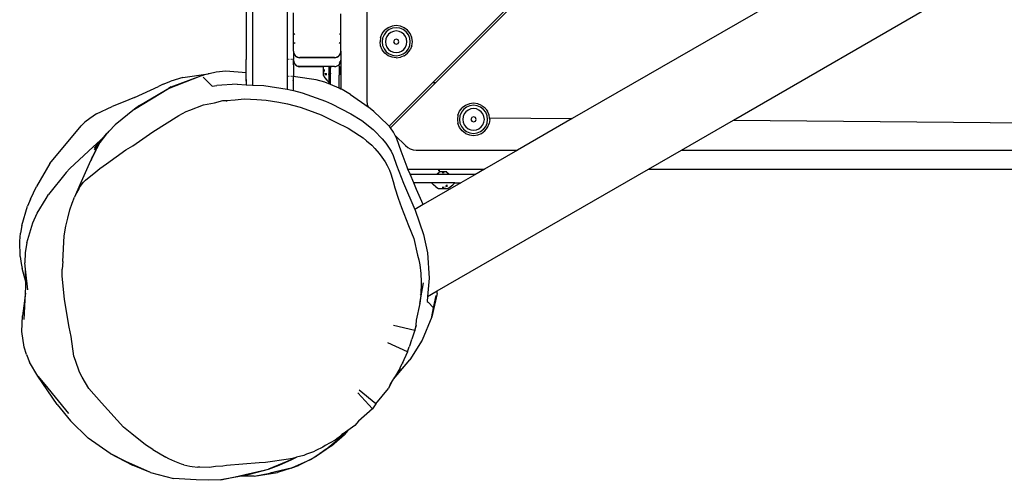
# Model space of a CAD drawing. Units: inches. Extents: x 4843 to 7006, y -2962 to -2208.
# Drawn here: x 6476 to 6522, y -2698 to -2677 of the extents above; entities that cross this region are included whole.
import ezdxf

# ---------------------------------------------------------------- set-up
doc = ezdxf.new("R2010")
doc.units = ezdxf.units.IN
doc.header["$MEASUREMENT"] = 0
doc.layers.add('VP-EQ', color=7, linetype='Continuous', true_color=0x8a3492, plot=False)

# ---------------------------------------------------------------- blocks, each defined once
blk = doc.blocks.new('RB2865')
at = {"layer": 'VP-EQ', "color": 0}
for p, q in [((3.027, 63.783), (3.027, -11.269)), ((4.627, 63.783), (4.627, -11.468)), ((8.325, 31.907), (8.325, -11.996)), ((2.727, 15.468), (2.727, -10.091)), ((11.373, -11.167), (16.225, -6.315)), ((16.294, -6.388), (11.514, -11.167)), ((29, -6.388), (17.854, -12.823)), ((25.334, -12.892), (35.317, -7.129)), ((4.927, -9.704), (4.927, -7.926)), ((7.127, -9.704), (7.127, -7.966)), ((9.317, -8.612), (9.162, -8.731)), ((9.498, -8.537), (9.317, -8.612)), ((9.524, -8.631), (9.366, -8.696)), ((9.692, -8.511), (9.498, -8.537)), ((9.692, -8.609), (9.524, -8.631)), ((9.887, -8.537), (9.692, -8.511)), ((9.861, -8.631), (9.692, -8.609)), ((10.019, -8.696), (9.861, -8.631)), ((10.067, -8.612), (9.887, -8.537)), ((10.223, -8.731), (10.067, -8.612)), ((4.993, -8.938), (4.957, -8.881)), ((7.098, -8.881), (7.062, -8.938)), ((8.968, -9.067), (8.943, -9.261)), ((8.968, -9.067), (9.043, -8.886)), ((9.062, -9.092), (9.04, -9.261)), ((9.043, -8.886), (9.162, -8.731)), ((9.127, -8.935), (9.062, -9.092)), ((9.231, -8.8), (9.127, -8.935)), ((9.21, -9.132), (9.193, -9.261)), ((9.26, -9.012), (9.21, -9.132)), ((9.366, -8.696), (9.231, -8.8)), ((9.339, -8.908), (9.26, -9.012)), ((9.443, -8.829), (9.339, -8.908)), ((9.563, -8.779), (9.443, -8.829)), ((9.692, -8.762), (9.563, -8.779)), ((9.822, -8.779), (9.692, -8.762)), ((9.942, -8.829), (9.822, -8.779)), ((10.045, -8.908), (9.942, -8.829)), ((10.154, -8.8), (10.019, -8.696)), ((10.125, -9.012), (10.045, -8.908)), ((10.175, -9.132), (10.125, -9.012)), ((10.257, -8.935), (10.154, -8.8)), ((10.192, -9.261), (10.175, -9.132)), ((10.342, -8.886), (10.223, -8.731)), ((10.323, -9.092), (10.257, -8.935)), ((10.345, -9.261), (10.323, -9.092)), ((10.416, -9.067), (10.342, -8.886)), ((10.442, -9.261), (10.416, -9.067)), ((4.957, -9.29), (4.993, -9.347)), ((7.062, -9.347), (7.098, -9.29)), ((8.969, -9.455), (8.943, -9.261)), ((9.044, -9.636), (8.969, -9.455)), ((9.04, -9.261), (9.062, -9.43)), ((9.062, -9.43), (9.127, -9.587)), ((9.127, -9.587), (9.231, -9.723)), ((9.193, -9.261), (9.21, -9.391)), ((9.21, -9.391), (9.26, -9.511)), ((9.26, -9.511), (9.339, -9.614)), ((9.608, -9.177), (9.573, -9.261)), ((9.573, -9.261), (9.608, -9.346)), ((9.692, -9.142), (9.608, -9.177)), ((9.608, -9.346), (9.692, -9.381)), ((9.777, -9.177), (9.692, -9.142)), ((9.692, -9.381), (9.777, -9.346)), ((9.812, -9.261), (9.777, -9.177)), ((9.777, -9.346), (9.812, -9.261)), ((10.045, -9.614), (10.125, -9.511)), ((10.125, -9.511), (10.175, -9.391)), ((10.154, -9.723), (10.257, -9.587)), ((10.175, -9.391), (10.192, -9.261)), ((10.257, -9.587), (10.323, -9.43)), ((10.323, -9.43), (10.345, -9.261)), ((10.416, -9.455), (10.341, -9.636)), ((10.416, -9.455), (10.442, -9.261)), ((4.927, -9.704), (4.935, -9.762)), ((4.927, -9.704), (4.927, -10.091)), ((4.935, -9.762), (4.935, -9.771)), ((4.935, -9.771), (4.957, -9.825)), ((4.957, -9.825), (4.993, -9.881)), ((4.957, -9.825), (4.957, -9.834)), ((4.957, -9.834), (4.993, -9.891)), ((4.993, -9.881), (5.04, -9.928)), ((4.993, -9.891), (5.04, -9.938)), ((5.04, -9.928), (5.097, -9.964)), ((5.04, -9.938), (5.097, -9.974)), ((5.097, -9.964), (5.161, -9.986)), ((5.097, -9.974), (5.161, -9.996)), ((5.161, -9.986), (5.227, -9.993)), ((5.161, -9.996), (5.227, -10.003)), ((6.827, -9.993), (5.227, -9.993)), ((6.827, -10.003), (5.227, -10.003)), ((6.827, -9.993), (6.894, -9.986)), ((6.827, -10.003), (6.894, -9.996)), ((6.894, -9.986), (6.958, -9.964)), ((6.894, -9.996), (6.958, -9.974)), ((6.958, -9.964), (7.014, -9.928)), ((6.958, -9.974), (7.014, -9.938)), ((7.014, -9.928), (7.062, -9.881)), ((7.014, -9.938), (7.062, -9.891)), ((7.062, -9.881), (7.098, -9.825)), ((7.062, -9.891), (7.098, -9.834)), ((7.098, -9.825), (7.12, -9.771)), ((7.098, -9.834), (7.098, -9.825)), ((7.12, -9.762), (7.127, -9.704)), ((7.12, -9.771), (7.12, -9.762)), ((7.127, -9.704), (7.127, -10.117)), ((9.163, -9.791), (9.044, -9.636)), ((9.318, -9.909), (9.163, -9.791)), ((9.231, -9.723), (9.366, -9.826)), ((9.499, -9.984), (9.318, -9.909)), ((9.339, -9.614), (9.443, -9.694)), ((9.366, -9.826), (9.524, -9.891)), ((9.443, -9.694), (9.563, -9.744)), ((9.692, -10.01), (9.499, -9.984)), ((9.524, -9.891), (9.692, -9.914)), ((9.563, -9.744), (9.692, -9.761)), ((9.692, -9.761), (9.822, -9.744)), ((9.692, -9.914), (9.861, -9.891)), ((9.692, -10.01), (9.886, -9.984)), ((9.822, -9.744), (9.942, -9.694)), ((9.861, -9.891), (10.019, -9.826)), ((10.067, -9.909), (9.886, -9.984)), ((9.942, -9.694), (10.045, -9.614)), ((10.019, -9.826), (10.154, -9.723)), ((10.067, -9.909), (10.222, -9.791)), ((10.222, -9.791), (10.341, -9.636)), ((2.738, -10.09), (2.727, -10.091)), ((2.727, -10.705), (2.727, -10.091)), ((4.705, -10.087), (4.696, -10.087)), ((4.777, -10.087), (4.762, -10.087)), ((4.838, -10.088), (4.819, -10.088)), ((4.917, -10.09), (4.887, -10.089)), ((4.927, -10.091), (4.917, -10.09)), ((4.917, -10.09), (4.927, -10.332)), ((4.927, -10.117), (4.927, -10.091)), ((4.927, -10.117), (4.938, -10.188)), ((4.927, -10.332), (4.927, -10.117)), ((4.927, -10.332), (4.927, -10.878)), ((4.938, -10.188), (4.938, -10.195)), ((4.938, -10.195), (4.968, -10.261)), ((4.968, -10.261), (4.968, -10.267)), ((4.968, -10.267), (5.015, -10.323)), ((5.015, -10.323), (5.077, -10.371)), ((5.015, -10.323), (5.015, -10.329)), ((5.015, -10.329), (5.077, -10.377)), ((5.077, -10.371), (5.15, -10.401)), ((5.077, -10.371), (5.077, -10.377)), ((5.077, -10.377), (5.15, -10.407)), ((5.227, -10.411), (5.15, -10.401)), ((5.15, -10.401), (5.15, -10.407)), ((5.15, -10.407), (5.227, -10.417)), ((5.227, -10.411), (5.227, -10.417)), ((6.31, -10.411), (5.227, -10.411)), ((6.31, -10.417), (5.227, -10.417)), ((6.31, -10.411), (6.31, -10.417)), ((6.574, -10.411), (6.31, -10.411)), ((6.574, -10.416), (6.31, -10.417)), ((6.31, -10.417), (6.31, -10.816)), ((6.574, -10.416), (6.574, -10.411)), ((6.64, -10.411), (6.574, -10.411)), ((6.64, -10.416), (6.574, -10.416)), ((6.574, -10.416), (6.574, -10.751)), ((6.64, -10.48), (6.575, -10.478)), ((6.615, -10.446), (6.619, -10.443)), ((6.617, -10.445), (6.64, -10.446)), ((6.64, -10.443), (6.619, -10.443)), ((6.619, -10.443), (6.64, -10.446)), ((6.63, -10.424), (6.636, -10.427)), ((6.636, -10.427), (6.64, -10.424)), ((6.64, -10.429), (6.636, -10.427)), ((6.636, -10.427), (6.64, -10.443)), ((6.64, -10.411), (6.64, -10.416)), ((6.827, -10.411), (6.64, -10.411)), ((6.64, -10.416), (6.64, -10.424)), ((6.64, -10.424), (6.64, -10.429)), ((6.64, -10.429), (6.64, -10.443)), ((6.64, -10.443), (6.64, -10.446)), ((6.64, -10.446), (6.64, -10.48)), ((6.64, -10.717), (6.64, -10.48)), ((6.827, -10.411), (6.894, -10.403)), ((6.827, -10.417), (6.827, -10.411)), ((6.894, -10.403), (6.958, -10.381)), ((6.894, -10.409), (6.894, -10.403)), ((6.958, -10.381), (7.014, -10.345)), ((6.958, -10.387), (6.958, -10.381)), ((7.014, -10.345), (7.04, -10.32)), ((7.014, -10.351), (7.014, -10.345)), ((7.04, -10.32), (7.062, -10.298)), ((7.062, -10.304), (7.04, -10.327)), ((7.04, -10.327), (7.04, -10.32)), ((7.04, -10.394), (7.04, -10.327)), ((7.063, -10.417), (7.04, -10.394)), ((7.04, -10.394), (7.04, -10.804)), ((7.062, -10.216), (7.098, -10.159)), ((7.062, -10.298), (7.098, -10.247)), ((7.062, -10.304), (7.062, -10.298)), ((7.063, -10.424), (7.063, -10.417)), ((7.063, -10.417), (7.072, -10.424)), ((7.072, -10.424), (7.081, -10.429)), ((7.081, -10.429), (7.092, -10.433)), ((7.092, -10.433), (7.102, -10.434)), ((7.098, -10.241), (7.12, -10.184)), ((7.098, -10.247), (7.098, -10.241)), ((7.102, -10.434), (7.102, -10.764)), ((7.12, -10.178), (7.127, -10.117)), ((7.12, -10.184), (7.12, -10.178)), ((7.127, -10.117), (7.127, -11.455)), ((-0.871, -11.434), (0.624, -10.844)), ((-0.209, -10.918), (-0.766, -11.089)), ((-0.747, -11.352), (0.624, -10.844)), ((-0.209, -10.918), (0.962, -10.75)), ((0.636, -10.838), (0.624, -10.844)), ((0.636, -10.838), (0.749, -10.814)), ((0.734, -10.904), (1.151, -11.322)), ((1.022, -10.749), (0.749, -10.814)), ((1.022, -10.749), (0.962, -10.75)), ((1.333, -10.674), (1.022, -10.749)), ((1.79, -10.632), (1.333, -10.674)), ((2.727, -10.705), (1.79, -10.632)), ((2.738, -10.706), (2.727, -10.705)), ((2.727, -11.013), (2.727, -10.705)), ((4.705, -10.867), (4.696, -10.866)), ((4.777, -10.87), (4.76, -10.87)), ((4.838, -10.873), (4.818, -10.872)), ((4.927, -10.878), (4.886, -10.876)), ((5.021, -10.882), (4.927, -10.878)), ((4.927, -11.013), (4.927, -10.878)), ((5.977, -11.024), (5.021, -10.882)), ((6.31, -10.816), (6.388, -10.936)), ((6.388, -10.58), (6.333, -10.58)), ((6.388, -10.618), (6.333, -10.618)), ((6.371, -10.712), (6.388, -10.713)), ((6.388, -10.719), (6.383, -10.719)), ((6.388, -10.751), (6.449, -10.75)), ((6.449, -10.75), (6.388, -10.754)), ((6.388, -10.936), (6.476, -11.046)), ((6.397, -10.773), (6.392, -10.77)), ((6.476, -10.77), (6.397, -10.773)), ((6.397, -10.773), (6.476, -10.773)), ((6.452, -10.751), (6.449, -10.75)), ((6.459, -10.754), (6.452, -10.751)), ((6.452, -10.751), (6.455, -10.753)), ((6.615, -10.751), (6.574, -10.751)), ((6.574, -10.751), (6.617, -10.753)), ((6.615, -10.751), (6.574, -10.754)), ((6.574, -10.754), (6.574, -10.751)), ((6.574, -10.77), (6.574, -10.754)), ((6.63, -10.773), (6.574, -10.77)), ((6.574, -10.773), (6.574, -10.77)), ((6.574, -10.773), (6.63, -10.773)), ((6.574, -10.773), (6.574, -11.142)), ((6.609, -10.717), (6.64, -10.717)), ((6.64, -10.72), (6.611, -10.719)), ((6.619, -10.754), (6.615, -10.751)), ((6.64, -10.75), (6.629, -10.751)), ((6.629, -10.751), (6.631, -10.754)), ((6.636, -10.77), (6.63, -10.773)), ((6.64, -10.754), (6.631, -10.754)), ((6.64, -10.717), (6.64, -10.72)), ((6.64, -10.72), (6.64, -10.75)), ((6.64, -10.75), (6.64, -10.754)), ((6.64, -11.149), (6.64, -10.754)), ((7.04, -10.804), (7.063, -10.78)), ((7.04, -11.418), (7.04, -10.804)), ((7.063, -10.552), (7.063, -10.645)), ((7.063, -10.78), (7.072, -10.773)), ((7.063, -10.78), (7.063, -10.774)), ((7.072, -10.773), (7.081, -10.768)), ((7.081, -10.768), (7.092, -10.765)), ((7.092, -10.765), (7.102, -10.764)), ((-2.453, -12.383), (-0.747, -11.352)), ((-2.447, -11.846), (-1.334, -11.333)), ((-2.214, -12.211), (-0.747, -11.352)), ((-1.121, -11.233), (-1.334, -11.333)), ((-1.121, -11.233), (-0.766, -11.089)), ((-0.747, -11.352), (-0.871, -11.434)), ((1.151, -11.322), (1.369, -11.283)), ((2.312, -11.232), (1.369, -11.283)), ((2.312, -11.232), (2.727, -11.254)), ((2.727, -11.013), (2.727, -11.254)), ((2.738, -11.087), (2.727, -11.013)), ((2.727, -11.254), (3.027, -11.269)), ((3.027, -11.269), (3.546, -11.296)), ((3.546, -11.296), (4.627, -11.468)), ((4.919, -11.077), (4.927, -11.013)), ((4.927, -11.53), (4.927, -11.013)), ((6.387, -11.139), (5.977, -11.024)), ((6.64, -11.247), (6.387, -11.139)), ((6.574, -11.142), (6.476, -11.046)), ((6.574, -11.149), (6.574, -11.142)), ((6.574, -11.149), (6.64, -11.149)), ((6.64, -11.247), (6.64, -11.149)), ((7.04, -11.418), (6.64, -11.247)), ((7.127, -11.455), (7.04, -11.418)), ((9.364, -13.176), (11.373, -11.167)), ((11.514, -11.167), (9.426, -13.256)), ((11.514, -11.167), (11.373, -11.167)), ((-2.447, -11.846), (-2.968, -12.06)), ((-2.453, -12.383), (-0.871, -11.434)), ((4.627, -11.468), (4.768, -11.491)), ((4.768, -11.491), (4.927, -11.53)), ((4.927, -11.53), (5.331, -11.63)), ((5.331, -11.63), (6.411, -12.012)), ((7.182, -11.479), (7.127, -11.455)), ((7.576, -11.704), (7.182, -11.479)), ((7.576, -11.704), (8.39, -12.279)), ((-4.217, -12.608), (-3.492, -12.259)), ((-2.968, -12.06), (-3.492, -12.259)), ((-2.214, -12.211), (-2.453, -12.383)), ((0.122, -12.435), (0.751, -12.181)), ((0.751, -12.181), (1.265, -12.09)), ((1.265, -12.09), (1.654, -11.991)), ((1.654, -11.991), (1.811, -11.981)), ((1.811, -11.981), (2.217, -11.955)), ((1.811, -11.981), (1.843, -12.013)), ((2.217, -11.955), (2.64, -11.914)), ((2.64, -11.914), (3.222, -11.94)), ((3.222, -11.94), (3.654, -11.965)), ((3.654, -11.965), (4.24, -12.057)), ((4.24, -12.057), (4.654, -12.147)), ((4.654, -12.147), (5.238, -12.299)), ((5.238, -12.299), (5.617, -12.435)), ((6.411, -12.012), (6.686, -12.135)), ((6.686, -12.135), (7.588, -12.605)), ((8.325, -11.996), (8.348, -12.177)), ((8.348, -12.177), (8.39, -12.279)), ((8.413, -12.295), (8.39, -12.279)), ((8.655, -12.495), (8.413, -12.295)), ((12.632, -12.486), (12.751, -12.331)), ((12.906, -12.212), (12.751, -12.331)), ((12.955, -12.296), (12.82, -12.4)), ((13.087, -12.137), (12.906, -12.212)), ((13.112, -12.231), (12.955, -12.296)), ((13.281, -12.111), (13.087, -12.137)), ((13.281, -12.209), (13.112, -12.231)), ((13.475, -12.137), (13.281, -12.111)), ((13.45, -12.231), (13.281, -12.209)), ((13.608, -12.296), (13.45, -12.231)), ((13.656, -12.212), (13.475, -12.137)), ((13.743, -12.4), (13.608, -12.296)), ((13.656, -12.212), (13.679, -12.228)), ((13.679, -12.228), (13.775, -12.302)), ((13.775, -12.302), (13.812, -12.331)), ((13.853, -12.385), (13.812, -12.331)), ((-4.217, -12.608), (-4.525, -12.816)), ((-2.453, -12.383), (-3.342, -13.11)), ((-1.594, -13.434), (-0.394, -12.681)), ((-0.394, -12.681), (-0.046, -12.491)), ((-0.046, -12.491), (0.122, -12.435)), ((5.617, -12.435), (6.204, -12.653)), ((6.204, -12.653), (6.894, -12.998)), ((7.588, -12.605), (8.095, -12.92)), ((9.292, -13.092), (8.655, -12.495)), ((12.557, -12.667), (12.532, -12.861)), ((12.557, -12.667), (12.632, -12.486)), ((12.651, -12.692), (12.629, -12.861)), ((12.716, -12.535), (12.651, -12.692)), ((12.82, -12.4), (12.716, -12.535)), ((12.799, -12.732), (12.782, -12.861)), ((12.849, -12.612), (12.799, -12.732)), ((12.928, -12.508), (12.849, -12.612)), ((13.032, -12.429), (12.928, -12.508)), ((13.152, -12.379), (13.032, -12.429)), ((13.281, -12.362), (13.152, -12.379)), ((13.197, -12.777), (13.162, -12.861)), ((13.281, -12.742), (13.197, -12.777)), ((13.411, -12.379), (13.281, -12.362)), ((13.366, -12.777), (13.281, -12.742)), ((13.401, -12.861), (13.366, -12.777)), ((13.531, -12.429), (13.411, -12.379)), ((13.634, -12.508), (13.531, -12.429)), ((13.714, -12.612), (13.634, -12.508)), ((13.764, -12.732), (13.714, -12.612)), ((13.846, -12.535), (13.743, -12.4)), ((13.781, -12.861), (13.764, -12.732)), ((13.912, -12.692), (13.846, -12.535)), ((13.853, -12.385), (13.931, -12.486)), ((13.934, -12.861), (13.912, -12.692)), ((14.006, -12.667), (13.931, -12.486)), ((14.022, -12.789), (14.006, -12.667)), ((14.031, -12.861), (14.022, -12.789)), ((14.022, -12.789), (17.854, -12.823)), ((-6.384, -14.914), (-4.928, -13.159)), ((-4.752, -12.998), (-4.928, -13.159)), ((-4.525, -12.816), (-4.752, -12.998)), ((-3.63, -13.403), (-3.342, -13.11)), ((6.894, -12.998), (7.458, -13.274)), ((8.095, -12.92), (8.62, -13.33)), ((9.292, -13.092), (9.364, -13.176)), ((9.39, -13.205), (9.364, -13.176)), ((9.426, -13.256), (9.39, -13.205)), ((12.532, -12.861), (12.557, -13.055)), ((12.632, -13.236), (12.557, -13.055)), ((12.629, -12.861), (12.651, -13.03)), ((12.752, -13.391), (12.632, -13.236)), ((12.651, -13.03), (12.716, -13.187)), ((12.716, -13.187), (12.82, -13.323)), ((12.782, -12.861), (12.799, -12.991)), ((12.799, -12.991), (12.849, -13.111)), ((12.849, -13.111), (12.928, -13.214)), ((12.928, -13.214), (13.032, -13.294)), ((13.162, -12.861), (13.197, -12.946)), ((13.197, -12.946), (13.281, -12.981)), ((13.281, -12.981), (13.366, -12.946)), ((13.366, -12.946), (13.401, -12.861)), ((13.531, -13.294), (13.634, -13.214)), ((13.634, -13.214), (13.714, -13.111)), ((13.714, -13.111), (13.764, -12.991)), ((13.743, -13.323), (13.846, -13.187)), ((13.764, -12.991), (13.781, -12.861)), ((13.811, -13.391), (13.93, -13.236)), ((13.846, -13.187), (13.912, -13.03)), ((13.912, -13.03), (13.934, -12.861)), ((13.93, -13.236), (14.005, -13.055)), ((14.031, -12.861), (14.005, -13.055)), ((17.854, -12.823), (15.32, -14.286)), ((22.92, -14.286), (25.334, -12.892)), ((25.334, -12.892), (41.968, -13.046)), ((-4.372, -14.135), (-3.876, -13.691)), ((-4.302, -14.19), (-3.876, -13.691)), ((-3.743, -13.536), (-4.054, -13.94)), ((-3.876, -13.691), (-3.743, -13.536)), ((-3.691, -13.481), (-3.743, -13.536)), ((-3.691, -13.481), (-3.63, -13.403)), ((-3.63, -13.403), (-3.562, -13.344)), ((-3.562, -13.344), (-3.535, -13.315)), ((-2.531, -14.084), (-1.594, -13.434)), ((7.458, -13.274), (7.988, -13.612)), ((7.988, -13.612), (8.154, -13.719)), ((8.62, -13.33), (8.686, -13.391)), ((8.686, -13.391), (9.043, -13.757)), ((9.567, -13.455), (9.426, -13.256)), ((9.644, -13.605), (9.567, -13.455)), ((9.644, -13.605), (10.12, -14.081)), ((9.727, -13.77), (9.644, -13.605)), ((12.907, -13.51), (12.752, -13.391)), ((12.82, -13.323), (12.955, -13.426)), ((12.907, -13.51), (13.087, -13.584)), ((12.955, -13.426), (13.112, -13.491)), ((13.032, -13.294), (13.152, -13.344)), ((13.087, -13.584), (13.281, -13.61)), ((13.112, -13.491), (13.281, -13.514)), ((13.152, -13.344), (13.281, -13.361)), ((13.281, -13.361), (13.411, -13.344)), ((13.281, -13.514), (13.45, -13.491)), ((13.281, -13.61), (13.475, -13.584)), ((13.411, -13.344), (13.531, -13.294)), ((13.45, -13.491), (13.608, -13.426)), ((13.475, -13.584), (13.656, -13.51)), ((13.608, -13.426), (13.743, -13.323)), ((13.656, -13.51), (13.811, -13.391)), ((-4.372, -14.135), (-5.444, -15.139)), ((-4.054, -13.94), (-4.386, -14.546)), ((-4.309, -14.27), (-4.054, -13.94)), ((-4.249, -14.306), (-4.054, -13.94)), ((-2.851, -14.278), (-2.531, -14.084)), ((8.154, -13.719), (8.314, -13.851)), ((8.314, -13.851), (8.557, -14.065)), ((8.557, -14.065), (8.701, -14.218)), ((9.043, -13.757), (9.208, -13.961)), ((9.208, -13.961), (9.452, -14.337)), ((9.93, -14.338), (9.727, -13.77)), ((10.12, -14.081), (10.226, -14.168)), ((-4.249, -14.306), (-4.447, -14.713)), ((-4.447, -14.713), (-4.386, -14.546)), ((-4.249, -14.306), (-4.386, -14.546)), ((-3.748, -14.928), (-2.851, -14.278)), ((8.701, -14.218), (8.903, -14.445)), ((8.903, -14.445), (9.023, -14.611)), ((9.023, -14.611), (9.177, -14.836)), ((9.452, -14.337), (9.552, -14.536)), ((9.552, -14.536), (9.707, -14.989)), ((10.204, -15.084), (9.93, -14.338)), ((10.226, -14.168), (10.347, -14.233)), ((10.347, -14.233), (10.478, -14.273)), ((10.478, -14.273), (10.614, -14.286)), ((10.614, -14.286), (15.32, -14.286)), ((15.32, -14.286), (13.794, -15.167)), ((21.394, -15.167), (22.92, -14.286)), ((22.92, -14.286), (41.882, -14.286)), ((-6.384, -14.914), (-7.002, -15.976)), ((-4.483, -14.786), (-4.985, -15.897)), ((-4.447, -14.713), (-4.483, -14.786)), ((-4.063, -15.145), (-3.748, -14.928)), ((9.177, -14.836), (9.269, -15.006)), ((9.269, -15.006), (9.378, -15.221)), ((9.707, -14.989), (10.037, -15.814)), ((-5.615, -15.321), (-6.432, -16.348)), ((-5.444, -15.139), (-5.615, -15.321)), ((-4.728, -15.683), (-4.239, -15.292)), ((-4.239, -15.292), (-4.063, -15.145)), ((9.378, -15.221), (9.442, -15.387)), ((9.442, -15.387), (9.555, -15.742)), ((10.238, -15.167), (10.204, -15.084)), ((10.238, -15.167), (13.794, -15.167)), ((10.338, -15.407), (10.238, -15.167)), ((10.504, -15.807), (10.338, -15.407)), ((10.338, -15.407), (11.596, -15.407)), ((11.685, -15.318), (11.596, -15.407)), ((11.596, -15.407), (12.133, -15.407)), ((11.597, -20.821), (21.394, -15.167)), ((11.646, -15.224), (11.701, -15.202)), ((11.646, -15.224), (11.701, -15.246)), ((11.685, -15.318), (11.691, -15.309)), ((11.691, -15.318), (11.685, -15.318)), ((11.691, -15.309), (11.697, -15.3)), ((11.697, -15.3), (11.7, -15.289)), ((11.7, -15.289), (11.701, -15.279)), ((11.701, -15.246), (11.701, -15.202)), ((11.701, -15.279), (12.031, -15.279)), ((11.819, -15.318), (11.913, -15.318)), ((12.032, -15.289), (12.031, -15.279)), ((12.035, -15.3), (12.032, -15.289)), ((12.04, -15.309), (12.035, -15.3)), ((12.047, -15.318), (12.04, -15.309)), ((12.047, -15.318), (12.041, -15.318)), ((12.133, -15.407), (12.047, -15.318)), ((12.133, -15.407), (13.344, -15.407)), ((13.344, -15.427), (12.685, -15.807)), ((13.794, -15.167), (13.344, -15.427)), ((13.344, -15.427), (13.344, -15.407)), ((21.394, -15.167), (41.878, -15.167)), ((-7.279, -16.565), (-7.002, -15.976)), ((-4.985, -15.897), (-5.232, -16.465)), ((-5.037, -16.08), (-4.97, -15.98)), ((-4.97, -15.98), (-4.814, -15.779)), ((-4.814, -15.779), (-4.728, -15.683)), ((9.555, -15.742), (9.628, -16.03)), ((10.037, -15.814), (10.55, -17.04)), ((10.629, -16.108), (10.504, -15.807)), ((11.322, -15.807), (10.504, -15.807)), ((12.685, -15.807), (10.945, -16.812)), ((11.322, -15.807), (11.418, -15.905)), ((12.41, -15.807), (11.322, -15.807)), ((11.528, -15.993), (11.418, -15.905)), ((12.018, -15.929), (12.017, -15.932)), ((12.018, -15.993), (12.017, -15.932)), ((12.017, -15.932), (12.021, -15.993)), ((12.021, -15.922), (12.018, -15.929)), ((12.018, -15.929), (12.02, -15.926)), ((12.037, -15.905), (12.04, -15.984)), ((12.04, -15.984), (12.037, -15.989)), ((12.04, -15.984), (12.04, -15.905)), ((12.203, -15.993), (12.313, -15.905)), ((12.41, -15.807), (12.313, -15.905)), ((12.41, -15.807), (12.685, -15.807)), ((-6.554, -16.525), (-6.432, -16.348)), ((-5.138, -16.273), (-5.232, -16.465)), ((-5.037, -16.08), (-5.138, -16.273)), ((9.628, -16.03), (9.781, -16.514)), ((10.945, -16.812), (10.629, -16.108)), ((11.528, -15.993), (11.648, -16.071)), ((11.648, -16.071), (12.083, -16.071)), ((11.847, -15.993), (11.847, -16.048)), ((11.885, -15.993), (11.885, -16.048)), ((11.98, -16.01), (11.98, -15.993)), ((11.986, -15.993), (11.986, -15.998)), ((12.083, -16.071), (12.203, -15.993)), ((-7.679, -17.791), (-7.41, -16.883)), ((-7.279, -16.565), (-7.41, -16.883)), ((-6.965, -17.206), (-6.554, -16.525)), ((-5.456, -17.064), (-5.344, -16.754)), ((-5.344, -16.754), (-5.232, -16.465)), ((9.781, -16.514), (9.934, -16.956)), ((10.945, -16.812), (10.55, -17.04)), ((-7.168, -17.666), (-6.965, -17.206)), ((-5.549, -17.447), (-5.456, -17.064)), ((9.934, -16.956), (10.27, -17.778)), ((10.55, -17.04), (10.565, -17.076)), ((10.565, -17.076), (10.952, -18.206)), ((-7.679, -17.791), (-7.738, -18.137)), ((-7.448, -18.583), (-7.168, -17.666)), ((-5.709, -18.27), (-5.632, -17.811)), ((-5.632, -17.811), (-5.549, -17.447)), ((10.27, -17.778), (10.51, -18.389)), ((-7.775, -18.508), (-7.738, -18.137)), ((-5.778, -19.459), (-5.709, -18.27)), ((10.952, -18.206), (11.147, -19.058)), ((-7.76, -19.22), (-7.775, -18.508)), ((-7.448, -18.583), (-7.517, -19.037)), ((10.51, -18.389), (10.682, -19.155)), ((-7.517, -19.037), (-7.533, -19.512)), ((10.682, -19.155), (10.747, -19.377)), ((11.147, -19.058), (11.22, -20.234)), ((-7.76, -19.22), (-7.71, -19.545)), ((-7.71, -19.545), (-7.658, -19.779)), ((-7.502, -19.807), (-7.533, -19.512)), ((-5.778, -19.459), (-5.803, -19.813)), ((10.747, -19.377), (10.79, -19.611)), ((10.79, -19.611), (10.836, -20.008)), ((-7.612, -19.943), (-7.658, -19.779)), ((-7.493, -20.392), (-7.612, -19.943)), ((-7.493, -20.392), (-7.502, -19.807)), ((-7.403, -20.775), (-7.502, -19.807)), ((-5.799, -20.14), (-5.803, -19.813)), ((10.836, -20.008), (10.849, -20.4)), ((-7.489, -20.636), (-7.493, -20.392)), ((-5.69, -21.199), (-5.799, -20.14)), ((10.793, -21.399), (10.952, -20.439)), ((10.858, -20.513), (10.839, -20.896)), ((10.849, -20.4), (10.858, -20.513)), ((11.22, -20.234), (11.15, -21.082)), ((-7.503, -20.928), (-7.637, -21.971)), ((-7.564, -22.151), (-7.503, -20.928)), ((-7.503, -20.928), (-7.489, -20.636)), ((10.839, -21.009), (10.793, -21.399)), ((10.805, -20.975), (10.839, -21.009)), ((10.839, -20.896), (10.839, -21.009)), ((11.15, -21.082), (11.597, -20.821)), ((11.591, -20.935), (11.338, -22.027)), ((11.591, -20.935), (11.597, -20.821)), ((-5.655, -21.49), (-5.69, -21.199)), ((10.793, -21.399), (10.625, -22.181)), ((11.15, -21.082), (11.132, -21.302)), ((11.132, -21.302), (11.169, -21.339)), ((11.427, -21.598), (11.169, -21.339)), ((11.427, -21.598), (11.549, -21.03)), ((-5.48, -22.494), (-5.655, -21.49)), ((11.338, -22.027), (11.427, -21.598)), ((-7.677, -22.701), (-7.637, -21.971)), ((10.625, -22.181), (10.602, -22.414)), ((11.338, -22.027), (10.894, -23.1)), ((-7.573, -23.42), (-7.677, -22.701)), ((-5.391, -22.93), (-5.48, -22.494)), ((10.55, -22.647), (9.574, -22.429)), ((10.522, -22.73), (10.473, -22.877)), ((10.528, -22.724), (10.522, -22.73)), ((10.55, -22.647), (10.528, -22.724)), ((10.553, -22.641), (10.55, -22.647)), ((10.553, -22.641), (10.634, -22.412)), ((10.602, -22.414), (10.553, -22.641)), ((10.553, -22.641), (10.555, -22.643)), ((-5.269, -23.848), (-5.391, -22.93)), ((10.212, -23.647), (9.304, -23.229)), ((10.399, -23.094), (10.306, -23.382)), ((10.894, -23.1), (10.325, -24.021)), ((10.399, -23.094), (10.416, -23.056)), ((10.473, -22.877), (10.416, -23.056)), ((-7.466, -23.773), (-7.573, -23.42)), ((10.212, -23.647), (9.967, -24.18)), ((10.212, -23.647), (10.293, -23.407)), ((10.306, -23.382), (10.293, -23.407)), ((-7.466, -23.773), (-7.324, -24.117)), ((-6.937, -24.768), (-7.324, -24.117)), ((-5.192, -24.046), (-5.269, -23.848)), ((-5, -24.591), (-5.192, -24.046)), ((9.563, -24.904), (10.325, -24.021)), ((9.87, -24.389), (9.967, -24.18)), ((9.995, -24.139), (9.967, -24.18)), ((10.058, -24.307), (10.325, -24.021)), ((-4.871, -24.814), (-5, -24.591)), ((9.654, -24.749), (10.058, -24.307)), ((9.87, -24.389), (9.654, -24.749)), ((-6.937, -24.768), (-6.614, -25.153)), ((-6.029, -26.079), (-6.937, -24.768)), ((-4.561, -25.338), (-4.871, -24.814)), ((9.541, -24.937), (9.328, -25.343)), ((9.435, -25.112), (9.328, -25.343)), ((9.541, -24.937), (9.435, -25.112)), ((9.553, -24.922), (9.541, -24.937)), ((9.555, -24.914), (9.553, -24.922)), ((9.555, -24.914), (9.563, -24.904)), ((9.582, -24.868), (9.563, -24.904)), ((9.654, -24.749), (9.582, -24.868)), ((-6.614, -25.153), (-5.504, -26.497)), ((-4.561, -25.338), (-3.979, -26.01)), ((8.588, -26.287), (7.917, -25.546)), ((8.741, -26.053), (7.97, -25.416)), ((8.741, -26.053), (9.328, -25.343)), ((-2.958, -27.13), (-3.979, -26.01)), ((-6.029, -26.079), (-5.421, -26.841)), ((8.588, -26.287), (7.95, -26.865)), ((8.741, -26.053), (8.588, -26.287)), ((-5.421, -26.841), (-4.592, -27.64)), ((7.95, -26.865), (7.774, -27.066)), ((-2.569, -27.45), (-2.958, -27.13)), ((7.345, -27.363), (7.057, -27.655)), ((7.324, -27.378), (7.155, -27.544)), ((7.324, -27.378), (7.177, -27.479)), ((7.45, -27.291), (7.289, -27.471)), ((7.345, -27.363), (7.324, -27.378)), ((7.45, -27.291), (7.345, -27.363)), ((7.774, -27.066), (7.45, -27.291)), ((-3.585, -28.361), (-4.592, -27.64)), ((-1.931, -27.951), (-2.569, -27.45)), ((6.86, -27.736), (6.4, -27.994)), ((6.449, -28.16), (7.057, -27.655)), ((6.688, -28.006), (7.289, -27.471)), ((6.688, -28.006), (7.057, -27.655)), ((7.003, -27.633), (6.86, -27.736)), ((7.177, -27.479), (7.003, -27.633)), ((-1.595, -28.168), (-1.931, -27.951)), ((-1.595, -28.168), (-0.997, -28.534)), ((5.849, -28.275), (5.529, -28.394)), ((5.8, -28.587), (6.449, -28.16)), ((5.956, -28.218), (5.849, -28.275)), ((6.289, -28.063), (5.956, -28.218)), ((6.688, -28.006), (5.993, -28.487)), ((6.449, -28.16), (5.993, -28.487)), ((6.4, -27.994), (6.289, -28.063)), ((-2.845, -28.731), (-3.585, -28.361)), ((-3.585, -28.361), (-2.546, -28.897)), ((-1.711, -29.235), (-2.845, -28.731)), ((-0.863, -28.601), (-0.997, -28.534)), ((-0.58, -28.728), (-0.863, -28.601)), ((-0.267, -28.847), (-0.58, -28.728)), ((3.627, -28.775), (3.33, -28.799)), ((4.695, -28.62), (3.627, -28.775)), ((4.857, -28.63), (3.773, -29.093)), ((4.257, -28.902), (4.857, -28.63)), ((4.876, -28.587), (4.695, -28.62)), ((4.851, -29.019), (5.716, -28.642)), ((4.857, -28.63), (5.063, -28.535)), ((5.034, -28.542), (4.876, -28.587)), ((4.904, -28.603), (5.063, -28.535)), ((5.063, -28.535), (5.034, -28.542)), ((5.407, -28.445), (5.063, -28.535)), ((5.716, -28.642), (5.166, -28.914)), ((5.529, -28.394), (5.407, -28.445)), ((5.716, -28.642), (5.79, -28.592)), ((5.79, -28.592), (5.8, -28.587)), ((5.8, -28.587), (5.993, -28.487)), ((6.145, -28.339), (6.175, -28.321)), ((-1.711, -29.235), (-2.546, -28.897)), ((-0.157, -28.881), (-0.267, -28.847)), ((-0.157, -28.881), (0.123, -28.943)), ((0.123, -28.943), (0.229, -28.961)), ((0.229, -28.961), (0.488, -28.993)), ((0.585, -28.998), (0.488, -28.993)), ((1.038, -29.002), (0.585, -28.998)), ((1.313, -28.969), (1.038, -29.002)), ((1.644, -28.947), (1.313, -28.969)), ((1.827, -28.923), (1.644, -28.947)), ((3.33, -28.799), (1.827, -28.923)), ((2.596, -29.398), (3.773, -29.093)), ((2.69, -29.332), (3.773, -29.093)), ((3.773, -29.093), (4.257, -28.902)), ((4.821, -29.032), (3.827, -29.264)), ((4.821, -29.032), (4.18, -29.243)), ((4.821, -29.032), (4.851, -29.019)), ((4.851, -29.019), (5.166, -28.914)), ((-1.711, -29.235), (-0.637, -29.524)), ((0.417, -29.587), (-0.637, -29.524)), ((0.989, -29.602), (0.417, -29.587)), ((1.552, -29.587), (0.989, -29.602)), ((1.552, -29.587), (2.356, -29.407)), ((2.513, -29.413), (1.552, -29.587)), ((2.361, -29.407), (2.356, -29.407)), ((2.361, -29.407), (2.69, -29.332)), ((2.513, -29.413), (2.517, -29.413)), ((2.538, -29.409), (2.517, -29.413)), ((3.098, -29.414), (2.517, -29.413)), ((2.596, -29.398), (2.538, -29.409)), ((3.098, -29.414), (2.538, -29.409)), ((3.098, -29.414), (4.18, -29.243)), ((3.098, -29.414), (3.827, -29.264))]:
    blk.add_line(p, q, dxfattribs=at)
blk = doc.blocks.new('RB2865_2D')
at = {"layer": 'VP-EQ', "color": 0}
blk.add_blockref('RB2865', (6483.721, -2668.282), dxfattribs=at)

msp = doc.modelspace()

# ---------------------------------------------------------------- block references
at = {"layer": 'VP-EQ', "color": 0}
msp.add_blockref('RB2865_2D', (0, 0), dxfattribs=at)

doc.saveas('drawing.dxf')
